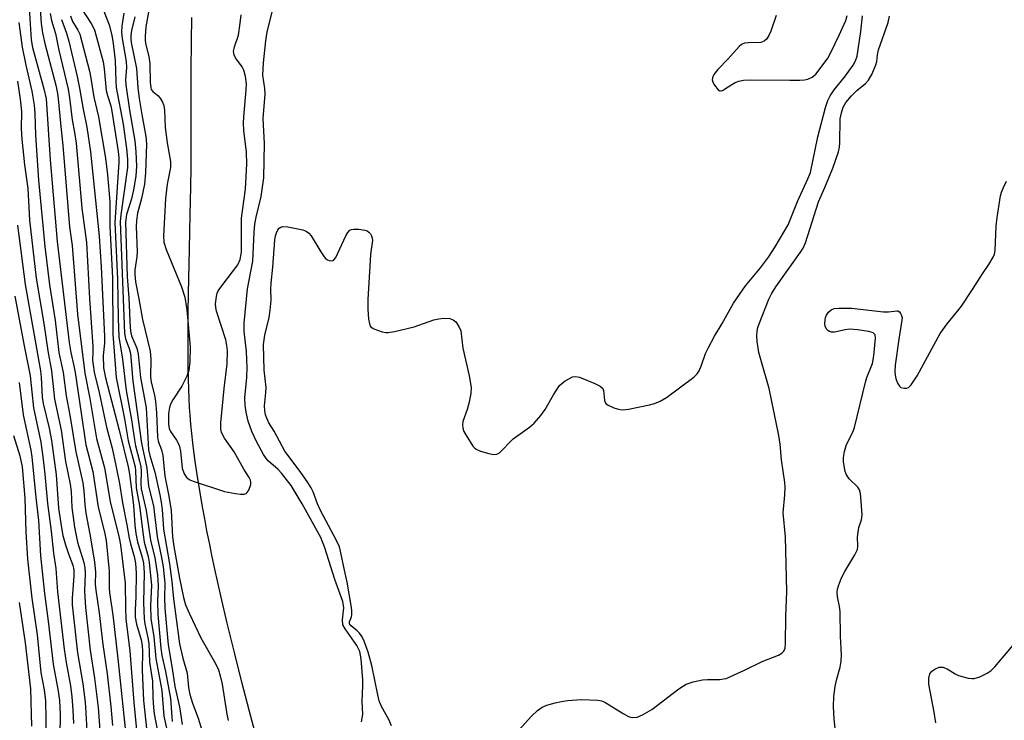
# Model space of a CAD drawing. Units: inches. Extents: x 1189773 to 1195773, y 573457 to 577458.
# Drawn here: x 1191107 to 1191337, y 574035 to 574198 of the extents above; entities that cross this region are included whole.
import ezdxf

# ---------------------------------------------------------------- set-up
doc = ezdxf.new("R2010")
doc.units = ezdxf.units.IN
doc.header["$MEASUREMENT"] = 0
doc.layers.add('HYDRO-Single Line Stream', color=4, linetype='Continuous')
doc.layers.add('Undefined', color=1, linetype='Continuous')

msp = doc.modelspace()

# ---------------------------------------------------------------- linework, layer by layer
at = {"layer": 'HYDRO-Single Line Stream'}
msp.add_lwpolyline([(1191163.3, 574027.24), (1191161.11, 574035.37), (1191159.1, 574043.06), (1191157.26, 574050.32), (1191155.59, 574057.14), (1191154.09, 574063.52), (1191152.7, 574069.75), (1191152.02, 574072.96), (1191151.43, 574075.84), (1191150.87, 574078.68), (1191150.33, 574081.48), (1191149.83, 574084.24), (1191149.4, 574086.69), (1191148.96, 574089.37), (1191148.59, 574091.74), (1191148.21, 574094.33), (1191147.9, 574096.62), (1191147.6, 574099.12), (1191147.35, 574101.33), (1191147.14, 574103.49), (1191146.96, 574105.61), (1191146.83, 574107.5), (1191146.72, 574109.5), (1191146.64, 574111.61), (1191146.56, 574114.1), (1191146.51, 574116.71), (1191146.48, 574119.41), (1191146.47, 574125.39), (1191146.5, 574129.62), (1191146.56, 574133.94), (1191146.76, 574144.27), (1191146.94, 574152.35), (1191147.07, 574158.72), (1191147.15, 574163.47), (1191147.19, 574167.51), (1191147.19, 574174.73), (1191147.19, 574186), (1191147.23, 574192.62), (1191147.31, 574198.23)], dxfattribs=at)
at = {"layer": 'Undefined'}
for points, elevation in [([(1191109.27, 574203.07), (1191109.9, 574193), (1191110.22, 574191.24), (1191112.89, 574181.61), (1191113.36, 574179.28), (1191114.31, 574165.1), (1191115.96, 574146.03), (1191118.73, 574122.5), (1191119.12, 574120.17), (1191119.83, 574117.11), (1191120.12, 574115.5), (1191122.6, 574098.66), (1191124.28, 574092.5), (1191125.54, 574084.2), (1191127, 574078.33), (1191127.34, 574076.4), (1191128.09, 574069.24), (1191128.1, 574065.39), (1191128.18, 574064.24), (1191128.9, 574059.06), (1191130.2, 574048.11), (1191132.12, 574029.67)], 292), ([(1191111.72, 574205), (1191112.23, 574196.84), (1191112.57, 574194.68), (1191113.08, 574192.19), (1191115.7, 574182.19), (1191116.14, 574180.04), (1191116.78, 574172.82), (1191117.25, 574168.38), (1191118.87, 574149.44), (1191119.48, 574145.1), (1191120.73, 574129.1), (1191122.44, 574115.4), (1191123.59, 574109.48), (1191125.12, 574100.2), (1191126.97, 574093.33), (1191128.33, 574085.5), (1191130.43, 574077.03), (1191130.72, 574075.4), (1191131.78, 574066.45), (1191131.86, 574060.73), (1191131.99, 574058.04), (1191132.92, 574050.67), (1191133.84, 574038.67), (1191134.72, 574029.12)], 290), ([(1191119.09, 574198.62), (1191119.56, 574197.33), (1191120.8, 574195.31), (1191121.22, 574194.37), (1191123.49, 574185.74), (1191123.83, 574184.1), (1191124.47, 574179.67), (1191125.58, 574175.08), (1191127.24, 574165.48), (1191127.71, 574161.62), (1191128.21, 574155.39), (1191128.2, 574149.66), (1191128.89, 574137.57), (1191128.91, 574124.45), (1191129.68, 574114.4), (1191131.61, 574104.71), (1191132.51, 574099.6), (1191134.12, 574093.58), (1191134.23, 574092.62), (1191134.39, 574088.66), (1191135.12, 574084.45), (1191135.97, 574077.71), (1191136.27, 574075.98), (1191137.16, 574072.66), (1191137.41, 574071.26), (1191137.93, 574065.98), (1191137.7, 574061.29), (1191137.82, 574058.22), (1191138.47, 574053.93), (1191138.92, 574048.88), (1191140.36, 574041.44), (1191140.83, 574035.47), (1191142.2, 574029.16)], 284), ([(1191121.55, 574200.4), (1191123.86, 574196.83), (1191124.63, 574195.35), (1191124.99, 574194.23), (1191126.64, 574187.94), (1191126.93, 574186.3), (1191127.38, 574181.24), (1191127.65, 574180.1), (1191128.43, 574177.64), (1191128.7, 574176.45), (1191130.15, 574167.03), (1191130.31, 574165.54), (1191130.32, 574164.53), (1191129.41, 574150.48), (1191130.02, 574137.28), (1191130.17, 574128.15), (1191130.35, 574123.86), (1191131.2, 574118.67), (1191132.06, 574111.36), (1191133.28, 574104.49), (1191133.95, 574099.87), (1191134.24, 574098.45), (1191135.18, 574094.89), (1191135.42, 574093.59), (1191135.52, 574092.52), (1191135.44, 574089.66), (1191135.53, 574088.41), (1191136.73, 574083.42), (1191137.67, 574076.46), (1191138.69, 574072.33), (1191139.31, 574068.34), (1191139.51, 574065.83), (1191139.37, 574062.27), (1191139.38, 574059.13), (1191140.14, 574051.3), (1191140.38, 574049.65), (1191141.2, 574045.86), (1191142.4, 574039.63), (1191142.65, 574035.35), (1191142.78, 574034.25)], 282), ([(1191126.84, 574199.69), (1191128.08, 574196.5), (1191128.67, 574194.11), (1191128.99, 574192.21), (1191129.45, 574188.2), (1191129.62, 574183.36), (1191129.73, 574181.93), (1191131.37, 574173.39), (1191132.15, 574167.7), (1191132.37, 574165.16), (1191132.34, 574163.26), (1191130.78, 574152.25), (1191130.64, 574150.6), (1191131.67, 574124.74), (1191131.91, 574123.36), (1191132.72, 574121.11), (1191133.01, 574119.95), (1191133.6, 574113.52), (1191135.58, 574099.08), (1191136.87, 574093.25), (1191137.26, 574089.06), (1191138.4, 574084.49), (1191139.24, 574077.24), (1191140.21, 574072.86), (1191140.66, 574070.26), (1191141.03, 574066.49), (1191140.94, 574063.03), (1191141.02, 574060.66), (1191141.79, 574052.11), (1191142.76, 574046.58), (1191143.37, 574042.41), (1191144.43, 574037.65), (1191145.06, 574033.54)], 280), ([(1191131.46, 574199.27), (1191131.01, 574196.23), (1191130.95, 574194.82), (1191131.12, 574193.38), (1191132.04, 574187.95), (1191132.09, 574186.57), (1191131.92, 574183.69), (1191131.99, 574182.52), (1191132.78, 574176.63), (1191134.02, 574169.54), (1191134.27, 574166.98), (1191134.42, 574163.59), (1191134.29, 574161.25), (1191133.72, 574158.06), (1191133.26, 574155.97), (1191132.15, 574152.37), (1191131.87, 574150.59), (1191132.25, 574137.81), (1191132.63, 574132.95), (1191132.97, 574125.91), (1191133.1, 574124.76), (1191133.27, 574124.09), (1191134.52, 574121.22), (1191134.87, 574119.84), (1191135.38, 574114.36), (1191136.66, 574107.33), (1191137.27, 574097.52), (1191137.57, 574096.18), (1191138.69, 574092.31), (1191139.9, 574087.01), (1191140.2, 574085.33), (1191140.43, 574083.63), (1191140.7, 574079.05), (1191142.17, 574070.93), (1191142.69, 574066.88), (1191143.04, 574062.84), (1191144.45, 574052.37), (1191145.21, 574048.97), (1191146.25, 574045.48), (1191146.57, 574042.15), (1191146.91, 574040.49), (1191147.48, 574038.53), (1191148.78, 574035), (1191149.7, 574032.23)], 278), ([(1191134.09, 574198.38), (1191133.31, 574195.18), (1191133.11, 574194.02), (1191133.11, 574193.24), (1191133.22, 574192.39), (1191134.42, 574186.38), (1191134.78, 574181.9), (1191135.08, 574179.4), (1191135.66, 574175.67), (1191136.61, 574170.48), (1191136.76, 574168.8), (1191136.53, 574162.04), (1191136.3, 574159.45), (1191135.64, 574156.06), (1191134.69, 574152.62), (1191134.44, 574150.97), (1191134.39, 574149.53), (1191134.61, 574143.62), (1191134.52, 574142.5), (1191134.07, 574139.49), (1191134.03, 574138.37), (1191134.2, 574136.67), (1191135, 574132.7), (1191135.83, 574127.87), (1191137.65, 574120.53), (1191137.81, 574118.6), (1191137.67, 574114.46), (1191137.85, 574113.25), (1191138.66, 574110.25), (1191138.88, 574108.79), (1191139.12, 574106.15), (1191139.3, 574100.51), (1191139.5, 574099.55), (1191140.27, 574097.55), (1191140.59, 574096.23), (1191141.04, 574091.41), (1191141.98, 574086.75), (1191142.56, 574083.38), (1191142.86, 574077.27), (1191143.11, 574075.03), (1191144.49, 574067.61), (1191145.41, 574063.09), (1191145.86, 574061.43), (1191146.77, 574059.33), (1191149.46, 574053.75), (1191152.94, 574047.58), (1191153.52, 574046.26), (1191153.97, 574044.89), (1191154.38, 574042.91), (1191155.48, 574035.92), (1191155.83, 574034.51)], 276), ([(1191137.41, 574200.35), (1191136.62, 574196.06), (1191136.45, 574193.84), (1191136.45, 574193), (1191136.56, 574192.16), (1191137.29, 574189.13), (1191137.57, 574187.52), (1191137.65, 574183.06), (1191137.76, 574181.94), (1191137.9, 574181.47), (1191138.22, 574181), (1191139.39, 574180.08), (1191139.93, 574179.46), (1191140.5, 574178.5), (1191140.81, 574177.72), (1191140.97, 574176.62), (1191141.09, 574172.64), (1191141.58, 574169.05), (1191142.39, 574164.72), (1191142.36, 574163.32), (1191141.62, 574159.44), (1191141.19, 574156.09), (1191140.77, 574147.33), (1191140.81, 574145.87), (1191141.33, 574144.2), (1191144.92, 574135.47), (1191145.7, 574133.11), (1191146.19, 574130.15), (1191146.92, 574121.49), (1191146.87, 574117.99), (1191146.65, 574115.99), (1191146.14, 574114.67), (1191144.97, 574112.37), (1191142.89, 574109.18), (1191142.34, 574108.16), (1191142.12, 574107.37), (1191141.92, 574105.98), (1191141.92, 574103.5), (1191142.08, 574102.47), (1191142.33, 574101.82), (1191143.73, 574099.81), (1191144.38, 574098.59), (1191144.66, 574097.22), (1191145.09, 574093.23), (1191145.57, 574091.91), (1191146.18, 574091.02), (1191146.87, 574090.57), (1191147.67, 574090.24), (1191154.93, 574087.79), (1191157.51, 574087.33), (1191158.7, 574087.21), (1191159.53, 574087.23), (1191159.99, 574087.39), (1191160.18, 574087.53), (1191160.6, 574088.15), (1191161.06, 574089.44), (1191161.11, 574089.96), (1191161.04, 574090.43), (1191160.71, 574091.06), (1191159.48, 574092.99), (1191157.17, 574097.06), (1191154.94, 574100.24), (1191154.28, 574101.54), (1191154.08, 574102.35), (1191154.1, 574103.78), (1191154.88, 574111.8), (1191155.58, 574117.55), (1191155.64, 574120.61), (1191155.52, 574121.84), (1191155.25, 574123.12), (1191153.1, 574129.82), (1191152.9, 574130.67), (1191152.85, 574131.52), (1191153.06, 574133.21), (1191153.28, 574134.03), (1191153.5, 574134.55), (1191154.3, 574135.75), (1191158.03, 574140.63), (1191158.6, 574141.88), (1191158.95, 574143.55), (1191158.95, 574151.52), (1191159.84, 574158.23), (1191160.17, 574164.17), (1191160.1, 574166.87), (1191159.46, 574171.9), (1191159.36, 574173.62), (1191159.42, 574175.08), (1191160.02, 574181.36), (1191160.08, 574182.8), (1191159.88, 574184.49), (1191159.45, 574186), (1191159.09, 574186.71), (1191157.51, 574188.83), (1191157.18, 574189.57), (1191157.08, 574190.35), (1191157.31, 574191.42), (1191158.18, 574194.13), (1191158.63, 574196.92), (1191158.82, 574198.89)], 274), ([(1191186.9, 574034.14), (1191187.17, 574035.84), (1191187.02, 574038.9), (1191187.17, 574042.53), (1191187.15, 574043.92), (1191186.78, 574048.84), (1191186.47, 574050.54), (1191185.78, 574051.94), (1191183.03, 574055.81), (1191182.53, 574056.79), (1191182.46, 574057.89), (1191182.74, 574060.72), (1191182.51, 574062.19), (1191180.64, 574067.31), (1191178.34, 574074.68), (1191177.37, 574077.13), (1191173.08, 574084.95), (1191170.48, 574089.24), (1191168.2, 574092.09), (1191167.42, 574092.91), (1191165.24, 574094.85), (1191164.72, 574095.45), (1191164.07, 574096.44), (1191162.44, 574099.49), (1191161.35, 574101.8), (1191160.47, 574104.2), (1191159.97, 574106.31), (1191159.76, 574107.96), (1191159.7, 574109.64), (1191160.17, 574114.38), (1191160.27, 574116.73), (1191160.06, 574120.4), (1191159.56, 574125.18), (1191159.52, 574127.01), (1191160.33, 574135.03), (1191161.53, 574141.51), (1191161.87, 574148.15), (1191162.05, 574150.12), (1191162.34, 574151.76), (1191163.51, 574156.54), (1191164.12, 574160.92), (1191164.28, 574168.92), (1191163.93, 574174.67), (1191164.39, 574180.35), (1191164.33, 574181.66), (1191163.91, 574184.79), (1191164.04, 574187.69), (1191164.58, 574192.83), (1191164.92, 574194.88), (1191166.11, 574199.81)], 276), ([(1191193.86, 574033.2), (1191193.28, 574034.73), (1191191.57, 574037.76), (1191191.02, 574039.08), (1191190.68, 574040.47), (1191189.31, 574047.31), (1191188.46, 574050.36), (1191187.53, 574052.98), (1191187.04, 574053.95), (1191186.41, 574054.8), (1191185.86, 574055.37), (1191184.43, 574056.54), (1191184.1, 574057), (1191184.08, 574057.45), (1191184.52, 574058.59), (1191184.64, 574059.1), (1191184.65, 574059.95), (1191184.55, 574060.83), (1191183.56, 574066.71), (1191182.89, 574069.47), (1191182.08, 574073.52), (1191181.72, 574074.93), (1191181.05, 574076.41), (1191177.31, 574083.36), (1191176.59, 574084.98), (1191175.61, 574087.71), (1191175.16, 574088.69), (1191174.4, 574089.9), (1191172.59, 574092.47), (1191169.04, 574097.25), (1191166.53, 574101.84), (1191165.27, 574103.85), (1191164.78, 574104.87), (1191164.5, 574105.67), (1191164.34, 574106.7), (1191164.31, 574107.74), (1191164.62, 574110.9), (1191164.64, 574112.03), (1191164.19, 574116.08), (1191164.04, 574122.03), (1191164.34, 574124.2), (1191165.36, 574128.36), (1191165.63, 574130.06), (1191165.8, 574132.37), (1191165.75, 574134.95), (1191165.81, 574136.36), (1191166.22, 574140.09), (1191166.66, 574146.34), (1191166.84, 574147.4), (1191167.05, 574148.1), (1191167.41, 574148.79), (1191167.72, 574149.17), (1191168.09, 574149.43), (1191168.58, 574149.54), (1191169.69, 574149.46), (1191172.04, 574149.03), (1191173.2, 574148.78), (1191173.99, 574148.49), (1191174.62, 574148), (1191175.12, 574147.35), (1191177.36, 574143.67), (1191178.15, 574142.5), (1191178.52, 574142.11), (1191178.92, 574141.82), (1191179.36, 574141.64), (1191179.81, 574141.57), (1191180.22, 574141.65), (1191180.4, 574141.77), (1191180.87, 574142.35), (1191183.24, 574147.41), (1191183.68, 574148.14), (1191184.19, 574148.67), (1191184.56, 574148.85), (1191185.08, 574148.95), (1191186.22, 574148.92), (1191187.65, 574148.69), (1191188.16, 574148.51), (1191188.6, 574148.22), (1191188.95, 574147.81), (1191189.21, 574147.34), (1191189.38, 574146.82), (1191189.42, 574146.29), (1191188.98, 574143.12), (1191188.86, 574141.63), (1191188.38, 574132.55), (1191188.35, 574130.26), (1191188.52, 574127.98), (1191188.7, 574126.9), (1191189, 574126.23), (1191189.6, 574125.77), (1191190.36, 574125.45), (1191191.72, 574125.03), (1191192.56, 574124.87), (1191193.12, 574124.85), (1191194.56, 574125.09), (1191199.15, 574126.21), (1191203.74, 574127.78), (1191204.86, 574128.07), (1191206.03, 574128.16), (1191207.47, 574128.08), (1191208.25, 574127.84), (1191208.82, 574127.37), (1191209.58, 574126.29), (1191210, 574125.28), (1191210.48, 574121.2), (1191211.94, 574114.76), (1191212.4, 574112.01), (1191212.34, 574110.61), (1191211.86, 574108.34), (1191211.46, 574106.94), (1191210.48, 574104.14), (1191210.38, 574103.34), (1191210.46, 574102.58), (1191210.75, 574101.81), (1191211.15, 574101.05), (1191212.82, 574098.38), (1191213.18, 574097.97), (1191213.61, 574097.65), (1191214.63, 574097.21), (1191216.57, 574096.66), (1191217.66, 574096.44), (1191218.42, 574096.48), (1191219.06, 574096.84), (1191222.24, 574100.08), (1191226.02, 574102.79), (1191227.11, 574103.75), (1191228.63, 574105.55), (1191229.7, 574106.95), (1191231.6, 574110.37), (1191233.03, 574112.48), (1191233.65, 574113.06), (1191234.34, 574113.57), (1191235.32, 574114.17), (1191236.07, 574114.52), (1191236.84, 574114.63), (1191237.65, 574114.44), (1191241.23, 574112.97), (1191242.51, 574112.33), (1191243.09, 574111.81), (1191243.27, 574111.37), (1191243.46, 574109.02), (1191243.76, 574108.39), (1191244.38, 574107.93), (1191245.68, 574107.34), (1191246.78, 574106.97), (1191247.62, 574106.86), (1191249.07, 574107.03), (1191254.01, 574108.04), (1191255.14, 574108.35), (1191256.44, 574108.85), (1191257.92, 574109.69), (1191264.3, 574114.43), (1191265.08, 574115.2), (1191265.53, 574115.91), (1191266.12, 574117.22), (1191267.06, 574119.96), (1191267.63, 574121.23), (1191269.11, 574123.98), (1191270.88, 574126.96), (1191273.53, 574131.68), (1191276.34, 574135.74), (1191279.88, 574139.94), (1191281.74, 574142.43), (1191283.28, 574144.81), (1191286.26, 574149.93), (1191288.44, 574155.37), (1191290.85, 574160.62), (1191291.48, 574162.16), (1191293.23, 574170.43), (1191295.01, 574177.24), (1191295.56, 574178.9), (1191296.06, 574179.95), (1191297, 574181.41), (1191299.41, 574184.36), (1191301.48, 574187.16), (1191302.01, 574188.13), (1191302.38, 574189.21), (1191303.23, 574195.01), (1191303.62, 574198.65)], 278), ([(1191219.79, 574028.12), (1191226.48, 574035.49), (1191227.88, 574036.83), (1191228.95, 574037.61), (1191230.03, 574038.04), (1191232.02, 574038.59), (1191233.47, 574038.9), (1191234.91, 574039.1), (1191238.11, 574039.39), (1191241.94, 574039.23), (1191242.79, 574039.09), (1191243.59, 574038.77), (1191247.82, 574036.12), (1191249.08, 574035.41), (1191249.59, 574035.22), (1191250.1, 574035.14), (1191251.09, 574035.27), (1191252.36, 574035.76), (1191254.55, 574037.02), (1191260.79, 574041.84), (1191262.51, 574042.97), (1191264.12, 574043.48), (1191266.35, 574043.94), (1191267.5, 574044.02), (1191270.41, 574044.04), (1191271.25, 574044.14), (1191271.81, 574044.29), (1191276.14, 574046.21), (1191280.26, 574048.25), (1191284.08, 574049.72), (1191284.81, 574050.13), (1191285.29, 574050.64), (1191285.56, 574051.3), (1191285.69, 574052.4), (1191285.79, 574058.7), (1191285.99, 574064.51), (1191285.69, 574077.27), (1191285.13, 574082.84), (1191285.52, 574087.07), (1191285.59, 574088.79), (1191285.55, 574089.92), (1191284.77, 574095.22), (1191284.4, 574098.81), (1191284.1, 574100.86), (1191281.87, 574111.84), (1191279.89, 574118.53), (1191279.49, 574120.21), (1191279.06, 574122.73), (1191278.99, 574124.09), (1191279.04, 574125.18), (1191279.22, 574126.03), (1191279.5, 574126.84), (1191281.79, 574132.6), (1191282.39, 574133.9), (1191283.43, 574135.51), (1191289.2, 574143.58), (1191289.77, 574144.52), (1191290.32, 574145.71), (1191293.34, 574155.28), (1191294.85, 574158.61), (1191296.68, 574163.14), (1191298.02, 574166.98), (1191298.24, 574168.01), (1191298.36, 574169.06), (1191298.45, 574174.61), (1191298.7, 574176.06), (1191299.1, 574177.33), (1191299.73, 574178.45), (1191301.07, 574180.02), (1191302.27, 574181.21), (1191304.28, 574182.87), (1191305.03, 574183.63), (1191305.86, 574185.09), (1191306.73, 574187.18), (1191306.93, 574188), (1191307.08, 574189.56), (1191307.32, 574190.67), (1191309.59, 574197.09), (1191309.93, 574198.52)], 280), ([(1191283.47, 574198.68), (1191282.27, 574195.04), (1191281.8, 574194.05), (1191281.24, 574193.17), (1191280.71, 574192.69), (1191279.95, 574192.45), (1191277, 574192.37), (1191276.14, 574192.26), (1191275.44, 574191.96), (1191274.84, 574191.5), (1191272.32, 574188.59), (1191269.88, 574186.09), (1191268.98, 574184.94), (1191268.63, 574184.22), (1191268.6, 574183.72), (1191268.75, 574183.21), (1191269.13, 574182.45), (1191269.95, 574181.36), (1191270.34, 574181.15), (1191270.55, 574181.14), (1191271.01, 574181.26), (1191271.49, 574181.51), (1191273.2, 574182.66), (1191273.96, 574183.08), (1191274.77, 574183.38), (1191275.88, 574183.63), (1191277.54, 574183.73), (1191286.71, 574183.61), (1191288.98, 574183.65), (1191290.07, 574183.73), (1191290.87, 574183.88), (1191291.91, 574184.37), (1191292.71, 574185.07), (1191293.79, 574186.35), (1191295.5, 574188.79), (1191296.33, 574190.22), (1191298.2, 574194.13), (1191299.7, 574197.57), (1191300.04, 574198.67)], 276), ([(1191107, 574197.1), (1191107.83, 574191.3), (1191108.67, 574187.11), (1191110.05, 574181.11), (1191110.58, 574177.81), (1191110.72, 574175.85), (1191110.9, 574170.81), (1191111.59, 574160.31), (1191113.08, 574144.89), (1191114.19, 574135.98), (1191115.51, 574127.65), (1191116.36, 574120.19), (1191117.36, 574115.56), (1191118.06, 574110.11), (1191118.93, 574105.63), (1191120.29, 574097.03), (1191121.91, 574089.84), (1191122.17, 574087.92), (1191122.4, 574084.8), (1191122.66, 574082.75), (1191123.59, 574077.84), (1191124.66, 574071.4), (1191124.89, 574069.05), (1191124.85, 574066.24), (1191124.94, 574064.83), (1191125.76, 574059.58), (1191126.59, 574052.18), (1191127.59, 574045.38), (1191128.46, 574037.7), (1191128.86, 574033.28)], 294), ([(1191106.73, 574183.4), (1191107.33, 574179.24), (1191107.61, 574176.36), (1191107.57, 574172.33), (1191107.7, 574169.89), (1191108.37, 574163.9), (1191109.16, 574158.41), (1191109.48, 574151.05), (1191111.09, 574137.5), (1191112.86, 574126.98), (1191113.77, 574120.61), (1191114.6, 574115.91), (1191115.3, 574109.31), (1191116.92, 574102.07), (1191117.89, 574094.82), (1191119.02, 574089.53), (1191119.2, 574087.83), (1191119.4, 574084.1), (1191120, 574079.49), (1191120.71, 574076), (1191122.14, 574071.24), (1191122.4, 574070), (1191122.49, 574068.68), (1191122.31, 574064.57), (1191122.53, 574060.76), (1191123.64, 574050.89), (1191124.69, 574044.3), (1191125.55, 574037.47), (1191126.12, 574029)], 296), ([(1191298.06, 574025.58), (1191297.02, 574034.81), (1191296.85, 574037.75), (1191296.97, 574040.05), (1191297.22, 574042.42), (1191297.52, 574043.84), (1191298.39, 574046.86), (1191298.63, 574048.3), (1191298.76, 574049.76), (1191298.52, 574054.1), (1191298.39, 574059.84), (1191298.27, 574061.01), (1191297.77, 574063.29), (1191297.73, 574064.32), (1191297.81, 574065.06), (1191298.01, 574065.86), (1191298.69, 574067.67), (1191299.5, 574069.22), (1191301.83, 574073.04), (1191302.42, 574074.34), (1191302.55, 574075.11), (1191302.49, 574077.29), (1191302.58, 574078.36), (1191302.8, 574079.42), (1191303.36, 574081.25), (1191303.51, 574082.36), (1191303.23, 574086.48), (1191303.12, 574087.35), (1191302.92, 574088.17), (1191302.51, 574088.85), (1191300.49, 574090.79), (1191299.85, 574091.69), (1191299.57, 574092.49), (1191299.39, 574093.36), (1191299.2, 574094.83), (1191299.18, 574095.71), (1191299.42, 574097.1), (1191299.91, 574098.74), (1191301.33, 574101.62), (1191301.75, 574102.71), (1191304.31, 574113.26), (1191304.66, 574114.38), (1191305.95, 574117.65), (1191306.24, 574119.41), (1191306.64, 574123.56), (1191306.53, 574124.3), (1191306.43, 574124.5), (1191306.08, 574124.76), (1191305.08, 574125.07), (1191302.48, 574125.49), (1191300.57, 574125.62), (1191299.56, 574125.48), (1191297.12, 574124.92), (1191296.36, 574124.92), (1191295.92, 574125.06), (1191295.52, 574125.3), (1191295.19, 574125.62), (1191294.9, 574126.31), (1191294.84, 574126.87), (1191294.88, 574127.76), (1191294.98, 574128.33), (1191295.2, 574128.87), (1191295.7, 574129.57), (1191296.35, 574130.12), (1191297.04, 574130.41), (1191298.11, 574130.56), (1191301.09, 574130.5), (1191308.52, 574129.65), (1191309.64, 574129.69), (1191311.63, 574129.94), (1191311.83, 574129.89), (1191312.21, 574129.64), (1191312.51, 574129.26), (1191312.73, 574128.79), (1191312.83, 574128.26), (1191312.82, 574127.7), (1191312.08, 574123.34), (1191311.26, 574117.25), (1191311.13, 574115.8), (1191311.19, 574114.94), (1191311.39, 574114.11), (1191311.79, 574113.05), (1191312.21, 574112.38), (1191312.58, 574112.08), (1191313.25, 574111.87), (1191313.95, 574111.89), (1191314.37, 574112.08), (1191314.92, 574112.63), (1191316.32, 574114.79), (1191321.69, 574124.61), (1191323.31, 574126.85), (1191325.79, 574129.79), (1191326.67, 574130.96), (1191329.28, 574134.86), (1191331.55, 574138.51), (1191333.07, 574140.68), (1191334.04, 574142.38), (1191334.34, 574143.14), (1191334.5, 574143.99), (1191334.77, 574149.59), (1191334.99, 574151.66), (1191335.81, 574156.69), (1191336.03, 574157.55), (1191336.44, 574158.6), (1191337.19, 574160.13)], 282), ([(1191106.72, 574149.89), (1191108.52, 574136.07), (1191112.05, 574115.92), (1191112.23, 574114.34), (1191112.5, 574109.8), (1191112.69, 574108.3), (1191114.1, 574102.58), (1191114.66, 574099.68), (1191115.69, 574091.71), (1191116.25, 574083.91), (1191116.96, 574079.36), (1191117.31, 574077.59), (1191117.89, 574075.36), (1191118.58, 574073.27), (1191119.61, 574070.65), (1191119.86, 574069.6), (1191119.86, 574068.13), (1191119.44, 574062.97), (1191119.46, 574061.42), (1191120.69, 574050.25), (1191121.92, 574042.99), (1191122.46, 574038.72), (1191122.66, 574036.22), (1191123.31, 574023.71)], 298), ([(1191106.13, 574133.35), (1191108.24, 574121.76), (1191109.67, 574114.73), (1191110.41, 574107.27), (1191112.12, 574099.34), (1191112.65, 574095.92), (1191113.09, 574091.86), (1191113.69, 574085), (1191114.56, 574078.58), (1191115.13, 574073.42), (1191115.62, 574069.87), (1191116.02, 574064.45), (1191117.59, 574051.09), (1191118.02, 574048), (1191119.05, 574042.51), (1191119.4, 574039.98), (1191119.62, 574036.97), (1191119.73, 574033.76)], 300), ([(1191107.09, 574113.21), (1191108.05, 574105.66), (1191109.84, 574097.48), (1191110.09, 574095.86), (1191111, 574086.42), (1191111.63, 574081.08), (1191112.11, 574072.87), (1191113, 574064.06), (1191113.86, 574057.6), (1191115.06, 574047.59), (1191116.22, 574041.31), (1191116.49, 574039.12), (1191116.65, 574035.88), (1191116.48, 574026.16)], 302), ([(1191105.8, 574100.86), (1191107.29, 574096.09), (1191107.77, 574093.58), (1191108.41, 574086.28), (1191108.69, 574078.43), (1191109.08, 574072.03), (1191110.06, 574062.97), (1191111.26, 574054.46), (1191112.17, 574045.65), (1191112.91, 574041.6), (1191113.21, 574039.09), (1191113.35, 574034.89), (1191113.22, 574025.44)], 304), ([(1191107.09, 574061.94), (1191108.5, 574052.58), (1191109.76, 574041.83), (1191109.95, 574033.18)], 306), ([(1191320.74, 574033.89), (1191320.34, 574036.43), (1191319.06, 574042.91), (1191319.07, 574044.34), (1191319.32, 574045.38), (1191319.8, 574045.99), (1191320.49, 574046.44), (1191321.52, 574046.87), (1191322.31, 574046.91), (1191323.32, 574046.51), (1191325.19, 574045.31), (1191325.97, 574044.96), (1191328.23, 574044.36), (1191329.08, 574044.23), (1191329.64, 574044.24), (1191330.93, 574044.63), (1191332.68, 574045.5), (1191333.6, 574046.14), (1191334.42, 574046.97), (1191340.52, 574054.11)], 284)]:
    msp.add_lwpolyline(points, dxfattribs=dict(at, elevation=elevation))
for points in [[(1191114.3, 574199.2, 288), (1191114.64, 574197.53, 288), (1191115.6, 574194.5, 288), (1191116.33, 574190.63, 288), (1191118.53, 574181.52, 288), (1191118.86, 574179.52, 288), (1191119.45, 574174.42, 288), (1191120, 574171.43, 288), (1191120.35, 574168.94, 288), (1191121.68, 574153.81, 288), (1191122.76, 574145.86, 288), (1191123.48, 574132.81, 288), (1191124.26, 574121.57, 288), (1191124.3, 574120.42, 288), (1191124.22, 574118.38, 288), (1191124.31, 574117.29, 288), (1191124.61, 574115.63, 288), (1191125.73, 574110.86, 288), (1191127.44, 574102.84, 288), (1191128.75, 574097.95, 288), (1191129.66, 574093.89, 288), (1191130.5, 574089.66, 288), (1191131.15, 574085.16, 288), (1191132.21, 574080.03, 288), (1191132.71, 574076.98, 288), (1191133.03, 574075.65, 288), (1191133.93, 574072.66, 288), (1191134.24, 574071.14, 288), (1191134.34, 574068.82, 288), (1191134.26, 574063.36, 288), (1191134.11, 574060.19, 288), (1191134.17, 574058.56, 288), (1191134.43, 574056.92, 288), (1191135.51, 574053.25, 288), (1191135.77, 574051.94, 288), (1191135.83, 574050.56, 288), (1191135.79, 574046.18, 288), (1191136.05, 574039.14, 288), (1191137.05, 574029.75, 288)], [(1191116.97, 574197.8, 286), (1191118.13, 574194.59, 286), (1191118.67, 574192.75, 286), (1191120.59, 574184.51, 286), (1191121.15, 574181.76, 286), (1191122, 574176.85, 286), (1191122.88, 574172.7, 286), (1191123.76, 574166.94, 286), (1191125.72, 574147.28, 286), (1191126.2, 574140.15, 286), (1191127.02, 574123.89, 286), (1191126.99, 574122.36, 286), (1191126.68, 574119.49, 286), (1191126.78, 574116.64, 286), (1191127.25, 574114.33, 286), (1191130.42, 574102.13, 286), (1191132.51, 574093.54, 286), (1191132.8, 574091.86, 286), (1191133.73, 574084.65, 286), (1191134.03, 574079.95, 286), (1191134.28, 574078, 286), (1191134.65, 574076.09, 286), (1191135.78, 574072.47, 286), (1191136.05, 574071.12, 286), (1191136.22, 574068.86, 286), (1191136.08, 574061.98, 286), (1191136.21, 574058.15, 286), (1191136.39, 574056.98, 286), (1191137.09, 574053.76, 286), (1191137.28, 574052.42, 286), (1191137.5, 574048.09, 286), (1191138.21, 574043.61, 286), (1191138.26, 574039.83, 286), (1191138.41, 574037.48, 286), (1191138.59, 574036.03, 286), (1191139.26, 574032.38, 286)]]:
    msp.add_polyline3d(points, dxfattribs=at)

doc.saveas('drawing.dxf')
